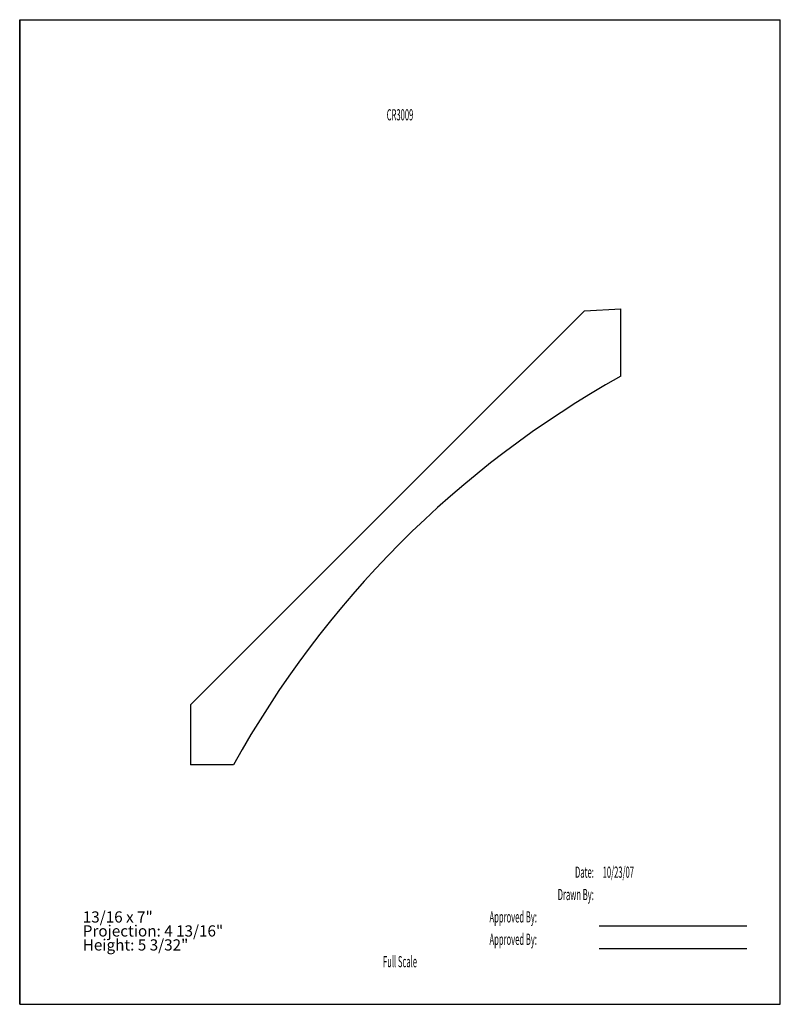
# Model space of a CAD drawing. Units: inches. Extents: x -4.3 to 4.2, y -5.5 to 5.5.
import ezdxf
from ezdxf.enums import TextEntityAlignment as Align

# ---------------------------------------------------------------- set-up
doc = ezdxf.new("R2010")
doc.units = ezdxf.units.IN
doc.header["$MEASUREMENT"] = 0
doc.linetypes.add('Continuous2', pattern=[0])
doc.layers.add('Profile', color=1, linetype='Continuous')
doc.layers.add('Unnamed Level 2', color=1, linetype='Continuous')
doc.styles.add('MCStick_A0.500000_S0.000000', font='Simplex', dxfattribs={"width": 0.5})
doc.styles.add('MCStick_A0.700000_S0.000000', font='Simplex', dxfattribs={"width": 0.7})

msp = doc.modelspace()

# ---------------------------------------------------------------- linework, layer by layer
at = {"layer": 'Profile', "color": 18, "linetype": 'Continuous2', "lineweight": -3, "true_color": 0x000000}
for p, q in [((-4.25, -5.5), (-4.25, 5.5)), ((-4.25, 5.5), (4.25, 5.5)), ((4.25, -5.5), (4.25, 5.5)), ((-4.25, 5.5), (-4.25, -5.5)), ((-4.25, -5.5), (4.25, -5.5)), ((-4.25, -5.5), (4.25, -5.5))]:
    msp.add_line(p, q, dxfattribs=at)
at = {"layer": 'Profile', "color": 176, "linetype": 'Continuous2', "lineweight": -3, "true_color": 0x000080}
for p, q in [((2.226, -4.625), (3.875, -4.625)), ((2.226, -4.875), (3.875, -4.875))]:
    msp.add_line(p, q, dxfattribs=at)
at = {"layer": 'Unnamed Level 2', "color": 18, "linetype": 'Continuous2', "lineweight": -3, "true_color": 0x000000}
for p, q in [((-2.34, -2.155), (2.061, 2.246)), ((2.061, 2.246), (2.468, 2.268)), ((2.468, 1.517), (2.468, 2.268)), ((-2.34, -2.155), (-2.34, -2.824)), ((-1.861, -2.824), (-2.34, -2.824))]:
    msp.add_line(p, q, dxfattribs=at)
msp.add_arc((7.913, -8.242), 11.175, 119.1645, 151.0023, dxfattribs=at)

# ---------------------------------------------------------------- texts
at = {"layer": 'Profile', "color": 176, "linetype": 'Continuous2', "lineweight": -3, "true_color": 0x000080, "style": 'MCStick_A0.500000_S0.000000', "width": 0.5}
msp.add_text('CR3009', height=0.125, dxfattribs=at).set_placement((0, 4.5), align=Align.TOP_CENTER)
for s, p in [('  10/23/07', (2.226, -4.125)), ('Approved By:', (1, -4.625)), ('Approved By:', (1, -4.875))]:
    msp.add_text(s, height=0.125, dxfattribs=at).set_placement(p, align=Align.BOTTOM_LEFT)
for s, p in [('Date:', (2.166, -4.125)), ('Drawn By:', (2.166, -4.375))]:
    msp.add_text(s, height=0.125, dxfattribs=at).set_placement(p, align=Align.BOTTOM_RIGHT)
msp.add_text('Full Scale', height=0.125, dxfattribs=at).set_placement((0, -5.125), align=Align.BOTTOM_CENTER)
at = {"layer": 'Profile', "color": 18, "linetype": 'Continuous2', "lineweight": -3, "true_color": 0x000000, "insert": (-3.545, -4.938), "char_height": 0.125, "width": 1.80917, "attachment_point": 7, "line_spacing_factor": 0.75, "style": 'MCStick_A0.700000_S0.000000'}
msp.add_mtext('13/16 x 7"^M\\PProjection: 4 13/16"^M\\PHeight: 5 3/32"', dxfattribs=at)

doc.saveas('drawing.dxf')
